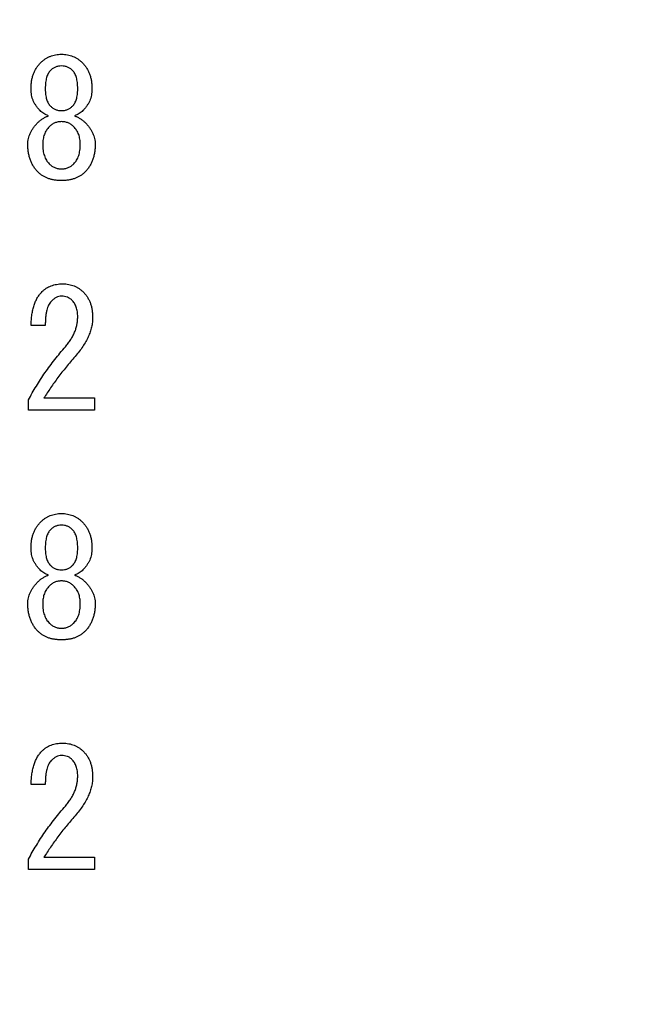
# Model space of a CAD drawing. Extents: x 2 to 594, y 2 to 418.
# Drawn here: x 122 to 132, y 98 to 113 of the extents above; entities that cross this region are included whole.
import ezdxf

# ---------------------------------------------------------------- set-up
doc = ezdxf.new("R2010")
doc.units = 0
doc.layers.get('0').update_dxf_attribs({"linetype": 'CONTINUOUS'})
doc.styles.add('SLDTEXTSTYLE0', font='TXT', dxfattribs={"width": 0.7, "bigfont": 'bigfont'})
doc.dimstyles.new('SLDDIMSTYLE0', dxfattribs={"dimtxt": 3.5, "dimasz": 2, "dimexe": 0, "dimexo": 0.0625, "dimgap": 0.875, "dimtad": 3, "dimdec": 3, "dimrnd": 1e-09, "dimzin": 12, "dimtxsty": 'SLDTEXTSTYLE0', "dimblk1": 'OPEN30', "dimblk2": 'OPEN30', "dimsah": 1, "dimcen": 0.09, "dimazin": 3, "dimtfac": 1, "dimtdec": 3, "dimtofl": 0, "dimtmove": 0, "dimatfit": 3, "dimtolj": 1, "dimtzin": 12})

# ---------------------------------------------------------------- blocks, each defined once
blk = doc.blocks.new('_OPEN30')
at = {"color": 0, "linetype": 'BYBLOCK'}
for p, q in [((-1, 0.267949), (0, 0)), ((0, 0), (-1, -0.267949)), ((0, 0), (-1, 0))]:
    blk.add_line(p, q, dxfattribs=at)
blk = doc.blocks.new('_D_3')
at = {"color": 7, "linetype": 'CONTINUOUS'}
for p, q in [((85.055, 200.724), (187.179, 200.724)), ((186.179, 200.724), (186.179, 71.651)), ((85.055, 71.651), (187.179, 71.651))]:
    blk.add_line(p, q, dxfattribs=at)
for centre, start, end in [((184.142, 141.11), 63.4349, 116.5651), ((184.142, 139.074), 243.4349, 296.5651)]:
    blk.add_arc(centre, 4.554, start, end, dxfattribs=at)
at = {"color": 7, "linetype": 'CONTINUOUS', "xscale": 2, "yscale": 2}
for p, rotation in [((186.179, 200.724, -66.381), 90), ((186.179, 71.651, -66.381), 270)]:
    blk.add_blockref('_OPEN30', p, dxfattribs=dict(at, rotation=rotation))
at = {"color": 7, "linetype": 'CONTINUOUS', "insert": (181.668, 135), "char_height": 3.5, "attachment_point": 1, "rotation": 90, "style": 'SLDTEXTSTYLE0'}
blk.add_mtext('129.1', dxfattribs=at)

msp = doc.modelspace()

# ---------------------------------------------------------------- linework, layer by layer
at = {"color": 7, "linetype": 'CONTINUOUS'}
for p, q in [((122.4231, 112.0464), (122.4231, 112.0566)), ((122.6468, 112.0566), (122.6468, 112.0464)), ((123.1553, 112.0464), (123.1553, 112.0566)), ((123.379, 112.0566), (123.379, 112.0464)), ((122.6468, 108.3413), (122.4231, 108.3413)), ((122.3824, 107.0099), (122.3824, 107.1718)), ((122.6264, 107.2024), (123.4197, 107.2024)), ((123.4197, 107.2024), (123.4197, 107.0099)), ((123.4197, 107.0099), (122.3824, 107.0099)), ((122.4231, 104.8396), (122.4231, 104.8498)), ((122.6468, 104.8498), (122.6468, 104.8396)), ((123.1553, 104.8396), (123.1553, 104.8498)), ((123.379, 104.8498), (123.379, 104.8396)), ((122.6468, 101.1346), (122.4231, 101.1346)), ((122.3824, 99.8031), (122.3824, 99.9651)), ((122.6264, 99.9956), (123.4197, 99.9956)), ((123.4197, 99.9956), (123.4197, 99.8031)), ((123.4197, 99.8031), (122.3824, 99.8031))]:
    msp.add_line(p, q, dxfattribs=at)
for points, knots in [([(122.5756, 112.4634), (122.5867, 112.4739), (122.6087, 112.4948), (122.6449, 112.5217), (122.6829, 112.5448), (122.723, 112.5629), (122.7647, 112.5782), (122.8085, 112.5878), (122.8541, 112.5948), (122.8852, 112.5953), (122.901, 112.5956)], [0, 0, 0, 0, 0.1270575, 0.2522848, 0.3739839, 0.4958483, 0.6176413, 0.7419302, 0.8684079, 1, 1, 1, 1]), ([(122.901, 112.5956), (122.9169, 112.5953), (122.948, 112.5948), (122.9935, 112.5878), (123.0374, 112.5781), (123.0792, 112.5631), (123.1192, 112.5446), (123.1571, 112.5217), (123.1933, 112.4948), (123.2153, 112.4739), (123.2264, 112.4634)], [0, 0, 0, 0, 0.13158718, 0.25806009, 0.38234432, 0.50511674, 0.62603021, 0.74772468, 0.87294725, 1, 1, 1, 1]), ([(122.4231, 112.0566), (122.4234, 112.0773), (122.4242, 112.1178), (122.4314, 112.1768), (122.4437, 112.2326), (122.4599, 112.2854), (122.4817, 112.3349), (122.5081, 112.3812), (122.5389, 112.4248), (122.5633, 112.4505), (122.5756, 112.4634)], [0, 0, 0, 0, 0.1393381, 0.2719617, 0.3989226, 0.5227684, 0.6425598, 0.761994, 0.8805033, 1, 1, 1, 1]), ([(122.7281, 112.3413), (122.7215, 112.3341), (122.7078, 112.3194), (122.6919, 112.2925), (122.6774, 112.2627), (122.6664, 112.2285), (122.6572, 112.191), (122.6517, 112.1495), (122.6471, 112.1044), (122.6469, 112.0729), (122.6468, 112.0566)], [0, 0, 0, 0, 0.0968399, 0.1977957, 0.3077722, 0.4243967, 0.5520969, 0.6888971, 0.8385307, 1, 1, 1, 1]), ([(122.901, 112.4125), (122.8846, 112.4117), (122.8525, 112.41), (122.8064, 112.3963), (122.764, 112.3737), (122.7403, 112.3523), (122.7281, 112.3413)], [0, 0, 0, 0, 0.25626, 0.5016208, 0.7449079, 1, 1, 1, 1]), ([(123.0739, 112.3413), (123.0618, 112.3523), (123.038, 112.3737), (122.9957, 112.3963), (122.9496, 112.41), (122.9174, 112.4117), (122.901, 112.4125)], [0, 0, 0, 0, 0.2550921, 0.4983792, 0.74374, 1, 1, 1, 1]), ([(123.1553, 112.0566), (123.1551, 112.0729), (123.1548, 112.1044), (123.151, 112.1496), (123.1447, 112.191), (123.1357, 112.2285), (123.1245, 112.2625), (123.1107, 112.2927), (123.0941, 112.3193), (123.0805, 112.3341), (123.0739, 112.3413)], [0, 0, 0, 0, 0.1614349, 0.3109285, 0.4478854, 0.5755584, 0.6921581, 0.8015843, 0.9031807, 1, 1, 1, 1]), ([(123.2264, 112.4634), (123.2387, 112.4505), (123.2631, 112.4248), (123.2939, 112.3812), (123.3203, 112.3349), (123.3422, 112.2854), (123.3584, 112.2326), (123.3706, 112.1768), (123.3778, 112.1178), (123.3786, 112.0773), (123.379, 112.0566)], [0, 0, 0, 0, 0.1194967, 0.238006, 0.3574402, 0.4772316, 0.6010774, 0.7280383, 0.8606619, 1, 1, 1, 1]), ([(122.5654, 111.7108), (122.554, 111.7228), (122.5317, 111.7462), (122.5029, 111.7844), (122.4781, 111.824), (122.4584, 111.8656), (122.442, 111.9084), (122.4315, 111.9531), (122.4243, 111.9992), (122.4235, 112.0306), (122.4231, 112.0464)], [0, 0, 0, 0, 0.1323892, 0.2587033, 0.3828937, 0.5056878, 0.6269237, 0.7491233, 0.8731426, 1, 1, 1, 1]), ([(122.6468, 112.0464), (122.6469, 112.0317), (122.6471, 112.0032), (122.6518, 111.9622), (122.6571, 111.9241), (122.6666, 111.8895), (122.6774, 111.8576), (122.6922, 111.8294), (122.7079, 111.8035), (122.7215, 111.7891), (122.7281, 111.782)], [0, 0, 0, 0, 0.1554126, 0.3008864, 0.4366744, 0.561643, 0.6800849, 0.7917292, 0.8974435, 1, 1, 1, 1]), ([(123.0739, 111.782), (123.0805, 111.7891), (123.0941, 111.8036), (123.1104, 111.8292), (123.1245, 111.8577), (123.1355, 111.8895), (123.1448, 111.9241), (123.1509, 111.9621), (123.1548, 112.0033), (123.1551, 112.0317), (123.1553, 112.0464)], [0, 0, 0, 0, 0.1025343, 0.2089487, 0.3199753, 0.4383915, 0.5633332, 0.6993059, 0.8446209, 1, 1, 1, 1]), ([(123.379, 112.0464), (123.3786, 112.0306), (123.3778, 111.9992), (123.3706, 111.9531), (123.3599, 111.9085), (123.3442, 111.8654), (123.3238, 111.8241), (123.2992, 111.7844), (123.2704, 111.7462), (123.248, 111.7228), (123.2366, 111.7108)], [0, 0, 0, 0, 0.1268455, 0.2508533, 0.3730416, 0.4939195, 0.6171419, 0.7413208, 0.8676231, 1, 1, 1, 1]), ([(122.6976, 111.6295), (122.6846, 111.6347), (122.6592, 111.645), (122.6242, 111.6643), (122.5926, 111.6858), (122.5744, 111.7026), (122.5654, 111.7108)], [0, 0, 0, 0, 0.2698787, 0.5254485, 0.7660765, 1, 1, 1, 1]), ([(122.7281, 111.782), (122.7403, 111.771), (122.764, 111.7496), (122.8064, 111.727), (122.8525, 111.7133), (122.8846, 111.7117), (122.901, 111.7108)], [0, 0, 0, 0, 0.2550921, 0.4983792, 0.74374, 1, 1, 1, 1]), ([(122.901, 111.7108), (122.9174, 111.7117), (122.9496, 111.7133), (122.9957, 111.727), (123.038, 111.7496), (123.0618, 111.771), (123.0739, 111.782)], [0, 0, 0, 0, 0.25626, 0.5016208, 0.7449079, 1, 1, 1, 1]), ([(123.2366, 111.7108), (123.2276, 111.7026), (123.2094, 111.6858), (123.1779, 111.6643), (123.1429, 111.645), (123.1175, 111.6347), (123.1044, 111.6295)], [0, 0, 0, 0, 0.2339235, 0.4745515, 0.7301213, 1, 1, 1, 1]), ([(122.5349, 111.5278), (122.547, 111.5392), (122.5707, 111.5616), (122.6108, 111.5893), (122.6527, 111.613), (122.6826, 111.624), (122.6976, 111.6295)], [0, 0, 0, 0, 0.256328, 0.5063203, 0.7528111, 1, 1, 1, 1]), ([(123.1044, 111.6295), (123.1194, 111.6239), (123.1494, 111.6129), (123.1915, 111.5895), (123.2314, 111.5615), (123.2551, 111.5391), (123.2671, 111.5278)], [0, 0, 0, 0, 0.2471595, 0.495328, 0.7437025, 1, 1, 1, 1]), ([(122.3722, 111.182), (122.3728, 111.1972), (122.3738, 111.2276), (122.3815, 111.2728), (122.3946, 111.3171), (122.4122, 111.361), (122.4358, 111.4038), (122.4634, 111.4464), (122.497, 111.488), (122.522, 111.5143), (122.5349, 111.5278)], [0, 0, 0, 0, 0.1163362, 0.2321606, 0.349109, 0.4692439, 0.5925017, 0.7221528, 0.8573659, 1, 1, 1, 1]), ([(122.7078, 111.4566), (122.6997, 111.448), (122.6834, 111.4308), (122.663, 111.4015), (122.6448, 111.3706), (122.6312, 111.337), (122.6196, 111.3016), (122.612, 111.2636), (122.6068, 111.2236), (122.6063, 111.1961), (122.6061, 111.182)], [0, 0, 0, 0, 0.117941, 0.2364458, 0.3548116, 0.474364, 0.5979354, 0.7259025, 0.8596468, 1, 1, 1, 1]), ([(122.901, 111.538), (122.8829, 111.5371), (122.8472, 111.5355), (122.7961, 111.5191), (122.7482, 111.4937), (122.7215, 111.4692), (122.7078, 111.4566)], [0, 0, 0, 0, 0.2512884, 0.4965258, 0.7416445, 1, 1, 1, 1]), ([(123.0942, 111.4566), (123.0805, 111.4692), (123.0538, 111.4937), (123.006, 111.5191), (122.9548, 111.5355), (122.9191, 111.5371), (122.901, 111.538)], [0, 0, 0, 0, 0.2583555, 0.5034742, 0.7487116, 1, 1, 1, 1]), ([(123.1959, 111.182), (123.1957, 111.1961), (123.1952, 111.2236), (123.1901, 111.2636), (123.1823, 111.3015), (123.1714, 111.3371), (123.1571, 111.3705), (123.1391, 111.4015), (123.1187, 111.4307), (123.1024, 111.448), (123.0942, 111.4566)], [0, 0, 0, 0, 0.1403369, 0.2740657, 0.402018, 0.5252001, 0.6452295, 0.7635816, 0.8820727, 1, 1, 1, 1]), ([(123.2671, 111.5278), (123.28, 111.5143), (123.3051, 111.488), (123.3386, 111.4464), (123.3663, 111.4038), (123.3899, 111.361), (123.4074, 111.3171), (123.4205, 111.2728), (123.4282, 111.2276), (123.4293, 111.1972), (123.4298, 111.182)], [0, 0, 0, 0, 0.1426341, 0.2778472, 0.40749827, 0.53075609, 0.65089104, 0.76783943, 0.88366375, 1, 1, 1, 1]), ([(122.5349, 110.7447), (122.5219, 110.7587), (122.496, 110.7864), (122.4629, 110.8327), (122.4349, 110.8824), (122.4116, 110.9355), (122.3942, 110.9923), (122.3813, 111.0523), (122.3737, 111.116), (122.3727, 111.1596), (122.3722, 111.182)], [0, 0, 0, 0, 0.1191253, 0.2373604, 0.355619, 0.475651, 0.5992033, 0.7270029, 0.8599836, 1, 1, 1, 1]), ([(122.6061, 111.182), (122.6063, 111.1656), (122.6068, 111.1337), (122.6119, 111.0875), (122.6194, 111.0444), (122.6312, 111.0047), (122.6445, 110.9675), (122.6627, 110.9342), (122.6832, 110.9036), (122.6997, 110.8858), (122.7078, 110.8769)], [0, 0, 0, 0, 0.14958883, 0.28962397, 0.42192909, 0.5465683, 0.66612892, 0.77999714, 0.89080387, 1, 1, 1, 1]), ([(123.0942, 110.8769), (123.1024, 110.8858), (123.1188, 110.9036), (123.1394, 110.9342), (123.1574, 110.9676), (123.1715, 111.0045), (123.1824, 111.0445), (123.1902, 111.0875), (123.1953, 111.1337), (123.1957, 111.1656), (123.1959, 111.182)], [0, 0, 0, 0, 0.1091853, 0.219981, 0.333838, 0.4537946, 0.5781128, 0.7104048, 0.850426, 1, 1, 1, 1]), ([(123.4298, 111.182), (123.4293, 111.1596), (123.4283, 111.116), (123.4208, 111.0523), (123.4079, 110.9923), (123.3904, 110.9355), (123.3672, 110.8824), (123.3392, 110.8327), (123.306, 110.7864), (123.2801, 110.7587), (123.2671, 110.7447)], [0, 0, 0, 0, 0.14001641, 0.27299709, 0.40079668, 0.52434902, 0.644381, 0.76263962, 0.88087474, 1, 1, 1, 1]), ([(122.7078, 110.8769), (122.7216, 110.8645), (122.7485, 110.8403), (122.7959, 110.8142), (122.8473, 110.7987), (122.883, 110.7966), (122.901, 110.7956)], [0, 0, 0, 0, 0.257393, 0.5035069, 0.7483905, 1, 1, 1, 1]), ([(122.901, 110.7956), (122.9191, 110.7966), (122.9547, 110.7987), (123.0062, 110.8142), (123.0536, 110.8403), (123.0805, 110.8645), (123.0942, 110.8769)], [0, 0, 0, 0, 0.25160952, 0.49649308, 0.74260699, 1, 1, 1, 1]), ([(122.901, 110.6133), (122.882, 110.6136), (122.845, 110.6141), (122.7911, 110.6208), (122.7403, 110.6307), (122.6928, 110.6452), (122.6483, 110.6635), (122.607, 110.6863), (122.5688, 110.7131), (122.5462, 110.7342), (122.5349, 110.7447)], [0, 0, 0, 0, 0.1424631, 0.2782541, 0.4071485, 0.530343, 0.6508228, 0.7681468, 0.8837915, 1, 1, 1, 1]), ([(123.2671, 110.7447), (123.2558, 110.7342), (123.2332, 110.7131), (123.1951, 110.6862), (123.1538, 110.6636), (123.1094, 110.645), (123.0618, 110.6308), (123.011, 110.6208), (122.9571, 110.6141), (122.92, 110.6136), (122.901, 110.6133)], [0, 0, 0, 0, 0.1162047, 0.2318457, 0.349166, 0.4687716, 0.5928646, 0.7217549, 0.8575415, 1, 1, 1, 1]), ([(122.5959, 108.8702), (122.6063, 108.88), (122.6269, 108.8996), (122.6617, 108.9241), (122.6988, 108.9452), (122.7382, 108.9625), (122.7806, 108.9756), (122.8252, 108.9855), (122.8725, 108.9912), (122.9048, 108.9918), (122.9214, 108.9922)], [0, 0, 0, 0, 0.1195123, 0.2389687, 0.356613, 0.4775557, 0.6003479, 0.7288584, 0.860636, 1, 1, 1, 1]), ([(122.9214, 108.9922), (122.9372, 108.9919), (122.9683, 108.9914), (123.0139, 108.9845), (123.0578, 108.9747), (123.0996, 108.9597), (123.1395, 108.9412), (123.1775, 108.9184), (123.2136, 108.8914), (123.2357, 108.8705), (123.2468, 108.86)], [0, 0, 0, 0, 0.13158718, 0.25806009, 0.38234432, 0.50511674, 0.62603021, 0.74772468, 0.87294725, 1, 1, 1, 1]), ([(122.4231, 108.3413), (122.4243, 108.3709), (122.4266, 108.4278), (122.4367, 108.51), (122.4506, 108.5859), (122.4697, 108.6555), (122.4938, 108.7187), (122.5226, 108.7757), (122.5557, 108.8269), (122.5827, 108.8559), (122.5959, 108.8702)], [0, 0, 0, 0, 0.155688, 0.3002581, 0.4355729, 0.5618761, 0.6801794, 0.7914121, 0.8978217, 1, 1, 1, 1]), ([(122.901, 108.799), (122.8873, 108.798), (122.859, 108.7961), (122.8178, 108.779), (122.7762, 108.7535), (122.7515, 108.7301), (122.7383, 108.7176)], [0, 0, 0, 0, 0.21965411, 0.45291997, 0.70955651, 1, 1, 1, 1]), ([(123.0637, 108.738), (123.0531, 108.7474), (123.0317, 108.7663), (122.9924, 108.7855), (122.9483, 108.797), (122.9172, 108.7983), (122.901, 108.799)], [0, 0, 0, 0, 0.2388203, 0.4777994, 0.7288234, 1, 1, 1, 1]), ([(123.2468, 108.86), (123.2583, 108.8478), (123.2813, 108.8236), (123.3096, 108.7819), (123.3345, 108.7375), (123.3549, 108.6895), (123.3702, 108.6377), (123.381, 108.5826), (123.388, 108.5242), (123.3888, 108.484), (123.3892, 108.4634)], [0, 0, 0, 0, 0.1158732, 0.2315336, 0.3480328, 0.4681533, 0.5926257, 0.7213354, 0.8571564, 1, 1, 1, 1]), ([(122.7383, 108.7176), (122.7308, 108.7092), (122.7151, 108.6915), (122.6972, 108.6587), (122.6811, 108.6207), (122.6688, 108.5763), (122.6586, 108.5261), (122.6517, 108.4698), (122.6477, 108.4076), (122.6471, 108.3641), (122.6468, 108.3413)], [0, 0, 0, 0, 0.0852171, 0.1786356, 0.2819089, 0.3979202, 0.5271408, 0.6701615, 0.8276168, 1, 1, 1, 1]), ([(123.1553, 108.4735), (123.155, 108.4875), (123.1543, 108.5147), (123.1503, 108.5543), (123.1432, 108.5914), (123.133, 108.6257), (123.1202, 108.6578), (123.1043, 108.6871), (123.0859, 108.7143), (123.0711, 108.7301), (123.0637, 108.738)], [0, 0, 0, 0, 0.1456546, 0.2841001, 0.4150057, 0.5394806, 0.6583154, 0.7744867, 0.8876132, 1, 1, 1, 1]), ([(122.962, 108.0057), (122.9774, 108.0242), (123.0075, 108.0604), (123.0466, 108.1177), (123.0805, 108.1752), (123.1076, 108.2338), (123.129, 108.2928), (123.1442, 108.3524), (123.1535, 108.4127), (123.1547, 108.4533), (123.1553, 108.4735)], [0, 0, 0, 0, 0.1393072, 0.272815, 0.4017015, 0.5261489, 0.6468391, 0.7648124, 0.8826215, 1, 1, 1, 1]), ([(123.3892, 108.4634), (123.3884, 108.4386), (123.3869, 108.3885), (123.3728, 108.3135), (123.3513, 108.2379), (123.3212, 108.1616), (123.2821, 108.0849), (123.2346, 108.0074), (123.1789, 107.9292), (123.1364, 107.879), (123.1146, 107.8532)], [0, 0, 0, 0, 0.1087286, 0.2195307, 0.3341319, 0.4531437, 0.5790771, 0.7113896, 0.8516166, 1, 1, 1, 1]), ([(122.3824, 107.1718), (122.4022, 107.2083), (122.442, 107.2812), (122.5059, 107.3887), (122.5734, 107.4947), (122.6439, 107.5997), (122.7181, 107.7033), (122.7961, 107.8055), (122.877, 107.9068), (122.9336, 107.9726), (122.962, 108.0057)], [0, 0, 0, 0, 0.122254, 0.2448799, 0.3684953, 0.4924914, 0.6176862, 0.7441865, 0.8713434, 1, 1, 1, 1]), ([(123.1146, 107.8532), (123.0904, 107.8254), (123.0426, 107.7706), (122.9735, 107.6876), (122.9082, 107.6051), (122.8452, 107.5237), (122.7861, 107.4424), (122.7293, 107.3622), (122.6762, 107.2824), (122.6429, 107.2288), (122.6264, 107.2024)], [0, 0, 0, 0, 0.1357218, 0.2680462, 0.3973863, 0.5233554, 0.6471051, 0.7675707, 0.8853037, 1, 1, 1, 1]), ([(122.5756, 105.2566), (122.5867, 105.2671), (122.6087, 105.288), (122.6449, 105.315), (122.6829, 105.338), (122.723, 105.3562), (122.7647, 105.3714), (122.8085, 105.381), (122.8541, 105.388), (122.8852, 105.3885), (122.901, 105.3888)], [0, 0, 0, 0, 0.12705753, 0.25228481, 0.37398386, 0.49584833, 0.6176413, 0.74193021, 0.86840787, 1, 1, 1, 1]), ([(122.901, 105.3888), (122.9169, 105.3885), (122.948, 105.388), (122.9935, 105.3811), (123.0374, 105.3713), (123.0792, 105.3563), (123.1192, 105.3379), (123.1571, 105.315), (123.1933, 105.288), (123.2153, 105.2671), (123.2264, 105.2566)], [0, 0, 0, 0, 0.1315872, 0.2580601, 0.3823443, 0.5051167, 0.6260302, 0.7477247, 0.8729472, 1, 1, 1, 1]), ([(122.4231, 104.8498), (122.4234, 104.8706), (122.4242, 104.911), (122.4314, 104.97), (122.4437, 105.0258), (122.4599, 105.0786), (122.4817, 105.1282), (122.5081, 105.1744), (122.5389, 105.218), (122.5633, 105.2437), (122.5756, 105.2566)], [0, 0, 0, 0, 0.13933806, 0.27196172, 0.3989226, 0.52276844, 0.64255983, 0.76199398, 0.88050326, 1, 1, 1, 1]), ([(123.2264, 105.2566), (123.2387, 105.2437), (123.2631, 105.218), (123.2939, 105.1744), (123.3203, 105.1282), (123.3422, 105.0786), (123.3584, 105.0258), (123.3706, 104.97), (123.3778, 104.911), (123.3786, 104.8706), (123.379, 104.8498)], [0, 0, 0, 0, 0.1194967, 0.238006, 0.3574402, 0.4772316, 0.6010774, 0.7280383, 0.8606619, 1, 1, 1, 1]), ([(122.7281, 105.1346), (122.7215, 105.1274), (122.7078, 105.1127), (122.6919, 105.0857), (122.6774, 105.0559), (122.6664, 105.0217), (122.6572, 104.9843), (122.6517, 104.9427), (122.6471, 104.8976), (122.6469, 104.8662), (122.6468, 104.8498)], [0, 0, 0, 0, 0.0968399, 0.1977957, 0.3077722, 0.4243967, 0.5520969, 0.6888971, 0.8385307, 1, 1, 1, 1]), ([(122.901, 105.2057), (122.8846, 105.2049), (122.8525, 105.2032), (122.8064, 105.1896), (122.764, 105.167), (122.7403, 105.1455), (122.7281, 105.1346)], [0, 0, 0, 0, 0.25626, 0.5016208, 0.7449079, 1, 1, 1, 1]), ([(123.0739, 105.1346), (123.0618, 105.1455), (123.038, 105.167), (122.9957, 105.1896), (122.9496, 105.2032), (122.9174, 105.2049), (122.901, 105.2057)], [0, 0, 0, 0, 0.2550921, 0.4983792, 0.74374, 1, 1, 1, 1]), ([(123.1553, 104.8498), (123.1551, 104.8661), (123.1548, 104.8976), (123.151, 104.9428), (123.1447, 104.9842), (123.1357, 105.0218), (123.1245, 105.0558), (123.1107, 105.086), (123.0941, 105.1125), (123.0805, 105.1273), (123.0739, 105.1346)], [0, 0, 0, 0, 0.1614349, 0.3109285, 0.4478854, 0.5755584, 0.6921581, 0.8015843, 0.9031807, 1, 1, 1, 1]), ([(122.5654, 104.5041), (122.554, 104.516), (122.5317, 104.5394), (122.5029, 104.5777), (122.4781, 104.6172), (122.4584, 104.6588), (122.442, 104.7016), (122.4315, 104.7463), (122.4243, 104.7925), (122.4235, 104.8238), (122.4231, 104.8396)], [0, 0, 0, 0, 0.1323892, 0.2587033, 0.3828937, 0.5056878, 0.6269237, 0.7491233, 0.8731426, 1, 1, 1, 1]), ([(122.6468, 104.8396), (122.6469, 104.8249), (122.6471, 104.7965), (122.6518, 104.7554), (122.6571, 104.7173), (122.6666, 104.6827), (122.6774, 104.6508), (122.6922, 104.6227), (122.7079, 104.5967), (122.7215, 104.5823), (122.7281, 104.5752)], [0, 0, 0, 0, 0.15541265, 0.30088638, 0.43667436, 0.56164301, 0.68008486, 0.79172921, 0.89744355, 1, 1, 1, 1]), ([(123.0739, 104.5752), (123.0805, 104.5823), (123.0941, 104.5968), (123.1104, 104.6224), (123.1245, 104.6509), (123.1355, 104.6827), (123.1448, 104.7174), (123.1509, 104.7553), (123.1548, 104.7965), (123.1551, 104.8249), (123.1553, 104.8396)], [0, 0, 0, 0, 0.1025343, 0.2089487, 0.3199753, 0.4383915, 0.5633332, 0.6993059, 0.8446209, 1, 1, 1, 1]), ([(123.379, 104.8396), (123.3786, 104.8238), (123.3778, 104.7925), (123.3706, 104.7463), (123.3599, 104.7017), (123.3442, 104.6586), (123.3238, 104.6173), (123.2992, 104.5776), (123.2704, 104.5394), (123.248, 104.516), (123.2366, 104.5041)], [0, 0, 0, 0, 0.1268455, 0.2508533, 0.3730416, 0.4939195, 0.6171419, 0.7413208, 0.8676231, 1, 1, 1, 1]), ([(122.6976, 104.4227), (122.6846, 104.428), (122.6592, 104.4382), (122.6242, 104.4576), (122.5926, 104.479), (122.5744, 104.4958), (122.5654, 104.5041)], [0, 0, 0, 0, 0.2698787, 0.5254485, 0.7660765, 1, 1, 1, 1]), ([(122.7281, 104.5752), (122.7403, 104.5643), (122.764, 104.5428), (122.8064, 104.5202), (122.8525, 104.5066), (122.8846, 104.5049), (122.901, 104.5041)], [0, 0, 0, 0, 0.2550921, 0.4983792, 0.74374, 1, 1, 1, 1]), ([(122.901, 104.5041), (122.9174, 104.5049), (122.9496, 104.5066), (122.9957, 104.5202), (123.038, 104.5428), (123.0618, 104.5643), (123.0739, 104.5752)], [0, 0, 0, 0, 0.25626, 0.5016208, 0.7449079, 1, 1, 1, 1]), ([(123.2366, 104.5041), (123.2276, 104.4958), (123.2094, 104.479), (123.1779, 104.4576), (123.1429, 104.4382), (123.1175, 104.428), (123.1044, 104.4227)], [0, 0, 0, 0, 0.2339235, 0.4745515, 0.7301213, 1, 1, 1, 1]), ([(122.3722, 103.9752), (122.3728, 103.9905), (122.3738, 104.0208), (122.3815, 104.066), (122.3946, 104.1103), (122.4122, 104.1542), (122.4358, 104.197), (122.4634, 104.2396), (122.497, 104.2812), (122.522, 104.3075), (122.5349, 104.321)], [0, 0, 0, 0, 0.1163362, 0.2321606, 0.349109, 0.4692439, 0.5925017, 0.7221528, 0.8573659, 1, 1, 1, 1]), ([(122.5349, 104.321), (122.547, 104.3324), (122.5707, 104.3549), (122.6108, 104.3825), (122.6527, 104.4062), (122.6826, 104.4172), (122.6976, 104.4227)], [0, 0, 0, 0, 0.256328, 0.5063203, 0.7528111, 1, 1, 1, 1]), ([(122.901, 104.3312), (122.8829, 104.3303), (122.8472, 104.3287), (122.7961, 104.3123), (122.7482, 104.2869), (122.7215, 104.2624), (122.7078, 104.2498)], [0, 0, 0, 0, 0.2512884, 0.4965258, 0.7416445, 1, 1, 1, 1]), ([(123.0942, 104.2498), (123.0805, 104.2624), (123.0538, 104.2869), (123.006, 104.3123), (122.9548, 104.3287), (122.9191, 104.3303), (122.901, 104.3312)], [0, 0, 0, 0, 0.2583555, 0.5034742, 0.7487116, 1, 1, 1, 1]), ([(123.1044, 104.4227), (123.1194, 104.4172), (123.1494, 104.4061), (123.1915, 104.3827), (123.2314, 104.3547), (123.2551, 104.3324), (123.2671, 104.321)], [0, 0, 0, 0, 0.2471595, 0.495328, 0.7437025, 1, 1, 1, 1]), ([(123.2671, 104.321), (123.28, 104.3075), (123.3051, 104.2812), (123.3386, 104.2396), (123.3663, 104.197), (123.3899, 104.1542), (123.4074, 104.1103), (123.4205, 104.066), (123.4282, 104.0208), (123.4293, 103.9905), (123.4298, 103.9752)], [0, 0, 0, 0, 0.1426341, 0.2778472, 0.4074983, 0.5307561, 0.650891, 0.7678394, 0.8836638, 1, 1, 1, 1]), ([(122.7078, 104.2498), (122.6997, 104.2412), (122.6834, 104.224), (122.663, 104.1947), (122.6448, 104.1638), (122.6312, 104.1302), (122.6196, 104.0948), (122.612, 104.0568), (122.6068, 104.0168), (122.6063, 103.9893), (122.6061, 103.9752)], [0, 0, 0, 0, 0.117941, 0.2364458, 0.3548116, 0.474364, 0.5979354, 0.7259025, 0.8596468, 1, 1, 1, 1]), ([(123.1959, 103.9752), (123.1957, 103.9893), (123.1952, 104.0168), (123.1901, 104.0569), (123.1823, 104.0947), (123.1714, 104.1303), (123.1571, 104.1637), (123.1391, 104.1947), (123.1187, 104.224), (123.1024, 104.2412), (123.0942, 104.2498)], [0, 0, 0, 0, 0.1403369, 0.2740657, 0.402018, 0.5252001, 0.6452295, 0.7635816, 0.8820727, 1, 1, 1, 1]), ([(122.5349, 103.538), (122.5219, 103.5519), (122.496, 103.5796), (122.4629, 103.6259), (122.4349, 103.6756), (122.4116, 103.7287), (122.3942, 103.7855), (122.3813, 103.8456), (122.3737, 103.9093), (122.3727, 103.9529), (122.3722, 103.9752)], [0, 0, 0, 0, 0.1191253, 0.2373604, 0.355619, 0.475651, 0.5992033, 0.7270029, 0.8599836, 1, 1, 1, 1]), ([(122.6061, 103.9752), (122.6063, 103.9588), (122.6068, 103.9269), (122.6119, 103.8807), (122.6194, 103.8376), (122.6312, 103.7979), (122.6445, 103.7607), (122.6627, 103.7274), (122.6832, 103.6968), (122.6997, 103.679), (122.7078, 103.6702)], [0, 0, 0, 0, 0.1495888, 0.289624, 0.4219291, 0.5465683, 0.6661289, 0.7799971, 0.8908039, 1, 1, 1, 1]), ([(123.0942, 103.6702), (123.1024, 103.679), (123.1188, 103.6968), (123.1394, 103.7274), (123.1574, 103.7608), (123.1715, 103.7977), (123.1824, 103.8377), (123.1902, 103.8807), (123.1953, 103.9269), (123.1957, 103.9588), (123.1959, 103.9752)], [0, 0, 0, 0, 0.1091853, 0.219981, 0.333838, 0.4537946, 0.5781128, 0.7104048, 0.850426, 1, 1, 1, 1]), ([(123.4298, 103.9752), (123.4293, 103.9529), (123.4283, 103.9093), (123.4208, 103.8456), (123.4079, 103.7855), (123.3904, 103.7287), (123.3672, 103.6756), (123.3392, 103.6259), (123.306, 103.5796), (123.2801, 103.5519), (123.2671, 103.538)], [0, 0, 0, 0, 0.1400164, 0.2729971, 0.4007967, 0.524349, 0.644381, 0.7626396, 0.8808747, 1, 1, 1, 1]), ([(122.7078, 103.6702), (122.7216, 103.6578), (122.7485, 103.6335), (122.7959, 103.6075), (122.8473, 103.5919), (122.883, 103.5898), (122.901, 103.5888)], [0, 0, 0, 0, 0.257393, 0.5035069, 0.7483905, 1, 1, 1, 1]), ([(122.901, 103.5888), (122.9191, 103.5898), (122.9547, 103.5919), (123.0062, 103.6075), (123.0536, 103.6335), (123.0805, 103.6578), (123.0942, 103.6702)], [0, 0, 0, 0, 0.2516095, 0.4964931, 0.742607, 1, 1, 1, 1]), ([(122.901, 103.4065), (122.882, 103.4068), (122.845, 103.4073), (122.7911, 103.4141), (122.7403, 103.4239), (122.6928, 103.4384), (122.6483, 103.4567), (122.607, 103.4795), (122.5688, 103.5063), (122.5462, 103.5274), (122.5349, 103.538)], [0, 0, 0, 0, 0.1424631, 0.2782541, 0.4071485, 0.530343, 0.6508228, 0.7681468, 0.8837915, 1, 1, 1, 1]), ([(123.2671, 103.538), (123.2558, 103.5274), (123.2332, 103.5063), (123.1951, 103.4795), (123.1538, 103.4568), (123.1094, 103.4383), (123.0618, 103.424), (123.011, 103.414), (122.9571, 103.4073), (122.92, 103.4068), (122.901, 103.4065)], [0, 0, 0, 0, 0.11620473, 0.23184573, 0.34916599, 0.46877159, 0.59286464, 0.72175488, 0.85754149, 1, 1, 1, 1]), ([(122.4231, 101.1346), (122.4243, 101.1641), (122.4266, 101.2211), (122.4367, 101.3032), (122.4506, 101.3791), (122.4697, 101.4487), (122.4938, 101.512), (122.5226, 101.5689), (122.5557, 101.6201), (122.5827, 101.6492), (122.5959, 101.6634)], [0, 0, 0, 0, 0.155688, 0.3002581, 0.4355729, 0.5618761, 0.6801794, 0.7914121, 0.8978217, 1, 1, 1, 1]), ([(122.5959, 101.6634), (122.6063, 101.6732), (122.6269, 101.6928), (122.6617, 101.7173), (122.6988, 101.7384), (122.7382, 101.7558), (122.7806, 101.7689), (122.8252, 101.7787), (122.8725, 101.7844), (122.9048, 101.7851), (122.9214, 101.7854)], [0, 0, 0, 0, 0.1195123, 0.2389687, 0.356613, 0.4775557, 0.6003479, 0.7288584, 0.860636, 1, 1, 1, 1]), ([(122.9214, 101.7854), (122.9372, 101.7851), (122.9683, 101.7846), (123.0139, 101.7777), (123.0578, 101.7679), (123.0996, 101.753), (123.1395, 101.7345), (123.1775, 101.7116), (123.2136, 101.6846), (123.2357, 101.6637), (123.2468, 101.6532)], [0, 0, 0, 0, 0.1315872, 0.2580601, 0.3823443, 0.5051167, 0.6260302, 0.7477247, 0.8729472, 1, 1, 1, 1]), ([(122.7383, 101.5108), (122.7308, 101.5024), (122.7151, 101.4848), (122.6972, 101.4519), (122.6811, 101.4139), (122.6688, 101.3695), (122.6586, 101.3193), (122.6517, 101.263), (122.6477, 101.2008), (122.6471, 101.1573), (122.6468, 101.1346)], [0, 0, 0, 0, 0.0852171, 0.1786356, 0.2819089, 0.3979202, 0.5271408, 0.6701615, 0.8276168, 1, 1, 1, 1]), ([(122.901, 101.5922), (122.8873, 101.5913), (122.859, 101.5894), (122.8178, 101.5722), (122.7762, 101.5467), (122.7515, 101.5233), (122.7383, 101.5108)], [0, 0, 0, 0, 0.21965411, 0.45291997, 0.70955651, 1, 1, 1, 1]), ([(123.0637, 101.5312), (123.0531, 101.5406), (123.0317, 101.5595), (122.9924, 101.5788), (122.9483, 101.5903), (122.9172, 101.5915), (122.901, 101.5922)], [0, 0, 0, 0, 0.2388203, 0.4777994, 0.7288234, 1, 1, 1, 1]), ([(123.1553, 101.2668), (123.155, 101.2807), (123.1543, 101.3079), (123.1503, 101.3475), (123.1432, 101.3846), (123.133, 101.419), (123.1202, 101.451), (123.1043, 101.4803), (123.0859, 101.5076), (123.0711, 101.5233), (123.0637, 101.5312)], [0, 0, 0, 0, 0.1456546, 0.2841001, 0.4150057, 0.5394806, 0.6583154, 0.7744867, 0.8876132, 1, 1, 1, 1]), ([(123.2468, 101.6532), (123.2583, 101.6411), (123.2813, 101.6168), (123.3096, 101.5751), (123.3345, 101.5307), (123.3549, 101.4827), (123.3702, 101.431), (123.381, 101.3758), (123.388, 101.3174), (123.3888, 101.2772), (123.3892, 101.2566)], [0, 0, 0, 0, 0.11587316, 0.23153364, 0.34803279, 0.46815325, 0.59262568, 0.72133535, 0.85715639, 1, 1, 1, 1]), ([(122.962, 100.799), (122.9774, 100.8174), (123.0075, 100.8536), (123.0466, 100.9109), (123.0805, 100.9684), (123.1076, 101.027), (123.129, 101.086), (123.1442, 101.1456), (123.1535, 101.206), (123.1547, 101.2465), (123.1553, 101.2668)], [0, 0, 0, 0, 0.1393072, 0.272815, 0.4017015, 0.5261489, 0.6468391, 0.7648124, 0.8826215, 1, 1, 1, 1]), ([(123.3892, 101.2566), (123.3884, 101.2318), (123.3869, 101.1817), (123.3728, 101.1067), (123.3513, 101.0311), (123.3212, 100.9548), (123.2821, 100.8781), (123.2346, 100.8006), (123.1789, 100.7224), (123.1364, 100.6722), (123.1146, 100.6464)], [0, 0, 0, 0, 0.1087286, 0.2195307, 0.3341319, 0.4531437, 0.5790771, 0.7113896, 0.8516166, 1, 1, 1, 1]), ([(122.3824, 99.9651), (122.4022, 100.0015), (122.442, 100.0744), (122.5059, 100.1819), (122.5734, 100.2879), (122.6439, 100.3929), (122.7181, 100.4965), (122.7961, 100.5987), (122.877, 100.7001), (122.9336, 100.7659), (122.962, 100.799)], [0, 0, 0, 0, 0.122254, 0.2448799, 0.3684953, 0.4924914, 0.6176862, 0.7441865, 0.8713434, 1, 1, 1, 1]), ([(123.1146, 100.6464), (123.0904, 100.6186), (123.0426, 100.5638), (122.9735, 100.4809), (122.9082, 100.3983), (122.8452, 100.3169), (122.7861, 100.2356), (122.7293, 100.1554), (122.6762, 100.0756), (122.6429, 100.022), (122.6264, 99.9956)], [0, 0, 0, 0, 0.1357218, 0.2680462, 0.3973863, 0.5233554, 0.6471051, 0.7675707, 0.8853037, 1, 1, 1, 1])]:
    msp.add_open_spline(points, degree=3, knots=knots, dxfattribs=at)

# ---------------------------------------------------------------- dimensions: what is measured, and where the dimension line sits
dim = msp.add_linear_dim(base=(186.1793, 71.6511), p1=(84.0547, 200.7243), p2=(84.0547, 71.6511), angle=90, text='(<>)', dimstyle='SLDDIMSTYLE0', dxfattribs=at)
dim.commit()
dim.dimension.update_dxf_attribs({"geometry": '_D_3', "text_midpoint": (186.1793, 140.0921), "dimtype": 160})

doc.saveas('drawing.dxf')
